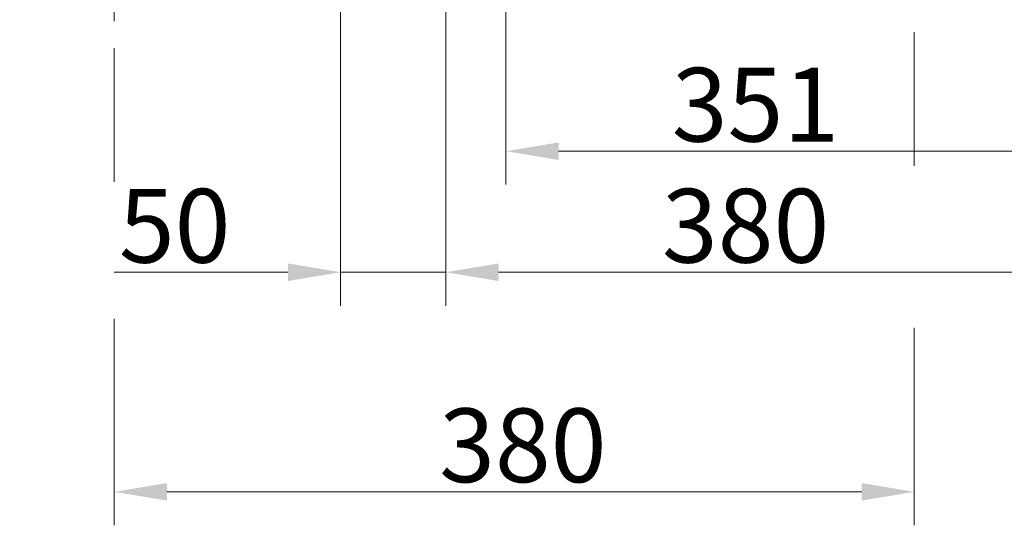
# Model space of a CAD drawing. Extents: x -3296 to -168, y 232 to 3246.
# Drawn here: x -1010 to -543, y 1498 to 1738 of the extents above; entities that cross this region are included whole.
import ezdxf

# ---------------------------------------------------------------- set-up
doc = ezdxf.new("R2010")
doc.units = 0
doc.header["$LTSCALE"] = 5
doc.linetypes.add('CENTERX2', pattern=[20.32, 12.7, -2.54, 2.54, -2.54])
doc.layers.add('SLD-0', color=7, linetype='Continuous')
doc.styles.add('Brunner 2014', font='arial.ttf', dxfattribs={"height": 35})
doc.dimstyles.new('Brunner 2014', dxfattribs={"dimscale": 5, "dimtxt": 35, "dimasz": 5, "dimexe": 3.175, "dimexo": 0, "dimgap": 0.762, "dimtad": 1, "dimdec": 0, "dimrnd": 1e-08, "dimtxsty": 'Brunner 2014', "dimcen": 0.09, "dimdle": 10, "dimclrd": 7, "dimclre": 7, "dimclrt": 7, "dimadec": 1, "dimazin": 2, "dimtfac": 0.666667, "dimtdec": 0, "dimtmove": 0, "dimatfit": 3, "dimldrblk": 'Filled-1', "dimfxl": 1, "dimtolj": 1, "dimlwd": 5, "dimlwe": 5, "dimarcsym": 0})

# ---------------------------------------------------------------- blocks, each defined once
blk = doc.blocks.new('*D85')
at = {"layer": 'Defpoints', "color": 0, "lineweight": 5, "transparency": 16777216}
for p in [(-1521.86, 1876.19), (-976.41, 1876.19), (-993.4, 1744.19)]:
    blk.add_point(p, dxfattribs=at)
at = {"layer": 'SLD-0', "color": 7, "linetype": 'Continuous', "lineweight": 5, "transparency": 16777216}
for p, q in [((-976.41, 1876.19), (-1537.74, 1876.19)), ((-1521.86, 1851.19), (-1521.86, 1769.19)), ((-993.4, 1744.19), (-1537.74, 1744.19)), ((-1521.86, 1744.19), (-1521.86, 1526.31))]:
    blk.add_line(p, q, dxfattribs=at)
at = {"layer": 'SLD-0', "color": 7, "lineweight": 5, "transparency": 16777216}
for points in [[(-1526.03, 1851.19), (-1517.69, 1851.19), (-1521.86, 1876.19)], [(-1526.03, 1769.19), (-1517.69, 1769.19), (-1521.86, 1744.19)]]:
    blk.add_solid(points, dxfattribs=at)
at = {"layer": 'SLD-0', "color": 7, "lineweight": 9, "transparency": 16777216, "insert": (-1561.43, 1617.62), "char_height": 35, "attachment_point": 2, "rotation": 90, "style": 'Brunner 2014'}
blk.add_mtext('\\A1;32 - 134', dxfattribs=at)
blk = doc.blocks.new('Filled-1')
at = {"color": 0}
for p, q in [((0, 0), (-1, 0.167)), ((-1, 0.167), (-1, -0.167)), ((-1, 0), (0, 0)), ((-1, -0.167), (0, 0))]:
    blk.add_line(p, q, dxfattribs=at)
at = {"color": 0, "flags": 128}
blk.add_lwpolyline([(-1, -0.167), (0, 0), (-1, 0.167), (-1, -0.167)], dxfattribs=at)
at = {"color": 0}
blk.add_solid([(-1, -0.167), (0, 0), (-1, 0.167), (-1, -0.167)], dxfattribs=at)
blk = doc.blocks.new('*D92')
at = {"layer": 'Defpoints', "color": 0, "lineweight": 5, "transparency": 16777216}
for p in [(-965.41, 1595.98), (-585.43, 1591.85), (-965.41, 1513.93)]:
    blk.add_point(p, dxfattribs=at)
at = {"layer": 'SLD-0', "color": 7, "linetype": 'Continuous', "lineweight": 5, "transparency": 16777216}
for p, q in [((-965.41, 1595.98), (-965.41, 1498.06)), ((-585.43, 1591.85), (-585.43, 1498.06)), ((-610.43, 1513.93), (-940.41, 1513.93))]:
    blk.add_line(p, q, dxfattribs=at)
at = {"layer": 'SLD-0', "color": 7, "lineweight": 5, "transparency": 16777216}
for points in [[(-940.41, 1518.1), (-940.41, 1509.77), (-965.41, 1513.93)], [(-610.43, 1518.1), (-610.43, 1509.77), (-585.43, 1513.93)]]:
    blk.add_solid(points, dxfattribs=at)
at = {"layer": 'SLD-0', "color": 7, "lineweight": 9, "transparency": 16777216, "insert": (-771.36, 1553.51), "char_height": 35, "attachment_point": 2, "style": 'Brunner 2014'}
blk.add_mtext('\\A1;380', dxfattribs=at)
blk = doc.blocks.new('*D93')
at = {"layer": 'Defpoints', "color": 0, "lineweight": 5, "transparency": 16777216}
for p in [(-428.41, 2157.11), (-779.41, 1815.69), (-779.41, 1675.59)]:
    blk.add_point(p, dxfattribs=at)
at = {"layer": 'SLD-0', "color": 7, "linetype": 'Continuous', "lineweight": 5, "transparency": 16777216}
for p, q in [((-428.41, 2157.11), (-428.41, 1659.72)), ((-779.41, 1815.69), (-779.41, 1659.72)), ((-453.41, 1675.59), (-754.41, 1675.59))]:
    blk.add_line(p, q, dxfattribs=at)
at = {"layer": 'SLD-0', "color": 7, "lineweight": 5, "transparency": 16777216}
for points in [[(-754.41, 1679.76), (-754.41, 1671.43), (-779.41, 1675.59)], [(-453.41, 1679.76), (-453.41, 1671.43), (-428.41, 1675.59)]]:
    blk.add_solid(points, dxfattribs=at)
at = {"layer": 'SLD-0', "color": 5, "lineweight": 9, "transparency": 16777216, "insert": (-660.85, 1715.17), "char_height": 35, "attachment_point": 2, "style": 'Brunner 2014'}
blk.add_mtext('\\A1;351', dxfattribs=at)
blk = doc.blocks.new('*D94')
at = {"layer": 'Defpoints', "color": 0, "lineweight": 5, "transparency": 16777216}
for p in [(-428.41, 2157.11), (-807.91, 1888.79), (-428.41, 1618.16)]:
    blk.add_point(p, dxfattribs=at)
at = {"layer": 'SLD-0', "color": 7, "linetype": 'Continuous', "lineweight": 5, "transparency": 16777216}
for p, q in [((-428.41, 2157.11), (-428.41, 1602.28)), ((-807.91, 1888.79), (-807.91, 1602.28)), ((-782.91, 1618.16), (-453.41, 1618.16))]:
    blk.add_line(p, q, dxfattribs=at)
at = {"layer": 'SLD-0', "color": 7, "lineweight": 5, "transparency": 16777216}
for points in [[(-782.91, 1622.32), (-782.91, 1613.99), (-807.91, 1618.16)], [(-453.41, 1622.32), (-453.41, 1613.99), (-428.41, 1618.16)]]:
    blk.add_solid(points, dxfattribs=at)
at = {"layer": 'SLD-0', "color": 5, "lineweight": 9, "transparency": 16777216, "insert": (-665.54, 1657.73), "char_height": 35, "attachment_point": 2, "style": 'Brunner 2014'}
blk.add_mtext('\\A1;380', dxfattribs=at)
blk = doc.blocks.new('*D95')
at = {"layer": 'Defpoints', "color": 0, "lineweight": 5, "transparency": 16777216}
for p in [(-857.91, 1953.69), (-807.91, 1953.69), (-857.91, 1618.16)]:
    blk.add_point(p, dxfattribs=at)
at = {"layer": 'SLD-0', "color": 7, "linetype": 'Continuous', "lineweight": 5, "transparency": 16777216}
for p, q in [((-857.91, 1953.69), (-857.91, 1602.28)), ((-807.91, 1953.69), (-807.91, 1602.28)), ((-882.91, 1618.16), (-965.55, 1618.16)), ((-807.91, 1618.16), (-857.91, 1618.16)), ((-782.91, 1618.16), (-757.91, 1618.16))]:
    blk.add_line(p, q, dxfattribs=at)
at = {"layer": 'SLD-0', "color": 7, "lineweight": 5, "transparency": 16777216}
for points in [[(-882.91, 1622.32), (-882.91, 1613.99), (-857.91, 1618.16)], [(-782.91, 1622.32), (-782.91, 1613.99), (-807.91, 1618.16)]]:
    blk.add_solid(points, dxfattribs=at)
at = {"layer": 'SLD-0', "color": 5, "lineweight": 9, "transparency": 16777216, "insert": (-936.73, 1657.71), "char_height": 35, "attachment_point": 2, "style": 'Brunner 2014'}
blk.add_mtext('\\A1;50', dxfattribs=at)

msp = doc.modelspace()

# ---------------------------------------------------------------- linework, layer by layer
at = {"layer": 'SLD-0', "linetype": 'CENTERX2', "lineweight": 9}
for p, q in [((-965.41, 1661.08), (-965.41, 1773.69)), ((-585.41, 1668.65), (-585.41, 1773.69))]:
    msp.add_line(p, q, dxfattribs=at)

# ---------------------------------------------------------------- dimensions: what is measured, and where the dimension line sits
at = {"layer": 'SLD-0', "lineweight": 9}
for base, p1, p2, picture, middle in [((-428.41238757, 1618.15635143), (-807.91238757, 1888.7897187), (-428.41238757, 2157.10890919), '*D94', (-665.53817189, 1618.15635143)), ((-779.41, 1675.59), (-428.41, 2157.11), (-779.41, 1815.69), '*D93', (-660.85, 1675.59)), ((-857.91, 1618.16), (-807.91, 1953.69), (-857.91, 1953.69), '*D95', (-936.73, 1618.16))]:
    dim = msp.add_linear_dim(base=base, p1=p1, p2=p2, dimstyle='Brunner 2014', override={"dimclrt": 5}, dxfattribs=at)
    dim.commit()
    dim.dimension.update_dxf_attribs({"geometry": picture, "text_midpoint": middle, "dimtype": 160})
dim = msp.add_linear_dim(base=(-1521.86, 1876.19), p1=(-993.4, 1744.19), p2=(-976.41, 1876.19), angle=90, text='32 - 134', dimstyle='Brunner 2014', dxfattribs=at)
dim.commit()
dim.dimension.update_dxf_attribs({"geometry": '*D85', "text_midpoint": (-1521.86, 1617.62), "dimtype": 160})
dim = msp.add_linear_dim(base=(-965.41, 1513.93), p1=(-585.43, 1591.85), p2=(-965.41, 1595.98), dimstyle='Brunner 2014', dxfattribs=at)
dim.commit()
dim.dimension.update_dxf_attribs({"geometry": '*D92', "text_midpoint": (-771.36, 1513.93), "dimtype": 160})

doc.saveas('drawing.dxf')
